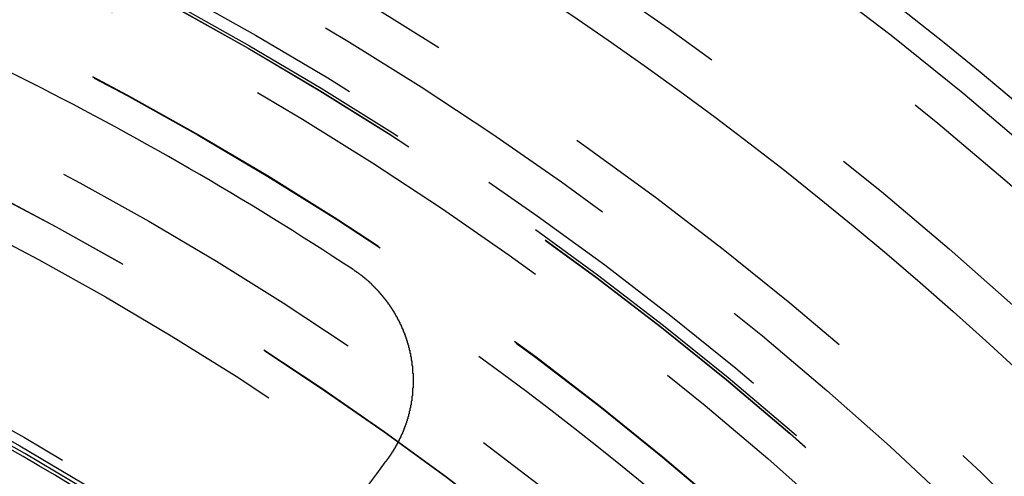
# Model space of a CAD drawing. Extents: x 1121 to 2370, y -770 to 280.
# Drawn here: x 1393 to 1408, y -481 to -474 of the extents above; entities that cross this region are included whole.
import ezdxf

# ---------------------------------------------------------------- set-up
doc = ezdxf.new("R2010")
doc.units = 0
doc.header["$LTSCALE"] = 20
doc.linetypes.add('VERDECKT', pattern=[0.375, 0.25, -0.125])
doc.layers.get('0').update_dxf_attribs({"linetype": 'CONTINUOUS'})
doc.layers.add('BEM', color=7, linetype='CONTINUOUS')

# ---------------------------------------------------------------- blocks, each defined once
blk = doc.blocks.new('A$C0C146287')
at = {"color": 3}
for points in [[(1398.51, 321.788, 0), (1398.51, 321.785, 0), (1398.51, 321.783, 0), (1398.52, 321.78, 0), (1398.52, 321.777, 0), (1398.53, 321.774, 0), (1398.53, 321.771, 0), (1398.54, 321.769, 0), (1398.54, 321.766, 0), (1398.54, 321.763, 0), (1398.55, 321.76, 0), (1398.55, 321.757, 0), (1398.56, 321.754, 0), (1398.56, 321.752, 0), (1398.56, 321.749, 0), (1398.57, 321.746, 0), (1398.57, 321.743, 0), (1398.58, 321.74, 0), (1398.58, 321.737, 0), (1398.58, 321.734, 0), (1398.59, 321.731, 0), (1398.59, 321.728, 0), (1398.6, 321.725, 0), (1398.6, 321.722, 0), (1398.6, 321.719, 0), (1398.61, 321.716, 0), (1398.61, 321.713, 0), (1398.62, 321.71, 0), (1398.62, 321.707, 0), (1398.63, 321.704, 0), (1398.63, 321.701, 0), (1398.63, 321.698, 0), (1398.64, 321.695, 0), (1398.64, 321.691, 0), (1398.65, 321.688, 0), (1398.65, 321.685, 0), (1398.65, 321.682, 0), (1398.66, 321.679, 0), (1398.66, 321.676, 0), (1398.66, 321.673, 0), (1398.67, 321.669, 0), (1398.67, 321.666, 0), (1398.68, 321.663, 0), (1398.68, 321.66, 0), (1398.68, 321.656, 0), (1398.69, 321.653, 0), (1398.69, 321.65, 0), (1398.7, 321.647, 0), (1398.7, 321.643, 0), (1398.7, 321.64, 0), (1398.71, 321.637, 0), (1398.71, 321.633, 0), (1398.72, 321.63, 0), (1398.72, 321.627, 0), (1398.72, 321.623, 0), (1398.73, 321.62, 0), (1398.73, 321.616, 0), (1398.74, 321.613, 0), (1398.74, 321.61, 0), (1398.74, 321.606, 0), (1398.75, 321.603, 0), (1398.75, 321.599, 0), (1398.75, 321.596, 0), (1398.76, 321.592, 0), (1398.76, 321.589, 0), (1398.77, 321.585, 0), (1398.77, 321.582, 0), (1398.77, 321.578, 0), (1398.78, 321.575, 0), (1398.78, 321.571, 0), (1398.78, 321.568, 0), (1398.79, 321.564, 0), (1398.79, 321.561, 0), (1398.8, 321.557, 0), (1398.8, 321.553, 0), (1398.8, 321.55, 0), (1398.81, 321.546, 0), (1398.81, 321.543, 0), (1398.81, 321.539, 0), (1398.82, 321.535, 0), (1398.82, 321.532, 0), (1398.83, 321.528, 0), (1398.83, 321.524, 0), (1398.83, 321.521, 0), (1398.84, 321.517, 0), (1398.84, 321.513, 0), (1398.84, 321.509, 0), (1398.85, 321.506, 0), (1398.85, 321.502, 0), (1398.85, 321.498, 0), (1398.86, 321.494, 0), (1398.86, 321.491, 0), (1398.87, 321.487, 0), (1398.87, 321.483, 0), (1398.87, 321.479, 0), (1398.88, 321.475, 0), (1398.88, 321.472, 0), (1398.88, 321.468, 0), (1398.89, 321.464, 0), (1398.89, 321.46, 0), (1398.89, 321.456, 0), (1398.9, 321.452, 0), (1398.9, 321.448, 0), (1398.9, 321.445, 0), (1398.91, 321.441, 0), (1398.91, 321.437, 0), (1398.91, 321.433, 0), (1398.92, 321.429, 0), (1398.92, 321.425, 0), (1398.92, 321.421, 0), (1398.93, 321.417, 0), (1398.93, 321.413, 0), (1398.93, 321.409, 0), (1398.94, 321.405, 0), (1398.94, 321.401, 0), (1398.94, 321.397, 0), (1398.95, 321.393, 0), (1398.95, 321.389, 0), (1398.95, 321.385, 0), (1398.96, 321.381, 0), (1398.96, 321.377, 0), (1398.96, 321.373, 0), (1398.97, 321.369, 0), (1398.97, 321.365, 0), (1398.97, 321.36, 0), (1398.98, 321.356, 0), (1398.98, 321.352, 0), (1398.98, 321.348, 0), (1398.99, 321.344, 0), (1398.99, 321.34, 0), (1398.99, 321.336, 0), (1399, 321.332, 0), (1399, 321.327, 0), (1399, 321.323, 0), (1399.01, 321.319, 0), (1399.01, 321.315, 0), (1399.01, 321.311, 0), (1399.02, 321.306, 0), (1399.02, 321.302, 0), (1399.02, 321.298, 0), (1399.03, 321.294, 0), (1399.03, 321.289, 0), (1399.03, 321.285, 0), (1399.03, 321.281, 0), (1399.04, 321.277, 0), (1399.04, 321.272, 0), (1399.04, 321.268, 0), (1399.05, 321.264, 0), (1399.05, 321.26, 0), (1399.05, 321.255, 0), (1399.06, 321.251, 0), (1399.06, 321.247, 0), (1399.06, 321.242, 0), (1399.06, 321.238, 0), (1399.07, 321.234, 0), (1399.07, 321.229, 0), (1399.07, 321.225, 0), (1399.08, 321.22, 0), (1399.08, 321.216, 0), (1399.08, 321.212, 0), (1399.08, 321.207, 0), (1399.09, 321.203, 0), (1399.09, 321.199, 0), (1399.09, 321.194, 0), (1399.1, 321.19, 0), (1399.1, 321.185, 0), (1399.1, 321.181, 0), (1399.1, 321.176, 0), (1399.11, 321.172, 0), (1399.11, 321.167, 0), (1399.11, 321.163, 0), (1399.12, 321.159, 0), (1399.12, 321.154, 0), (1399.12, 321.15, 0), (1399.12, 321.145, 0), (1399.13, 321.141, 0), (1399.13, 321.136, 0), (1399.13, 321.132, 0), (1399.13, 321.127, 0), (1399.14, 321.122, 0), (1399.14, 321.118, 0), (1399.14, 321.113, 0), (1399.14, 321.109, 0), (1399.15, 321.104, 0), (1399.15, 321.1, 0), (1399.15, 321.095, 0), (1399.15, 321.091, 0), (1399.16, 321.086, 0), (1399.16, 321.081, 0), (1399.16, 321.077, 0), (1399.17, 321.072, 0), (1399.17, 321.068, 0), (1399.17, 321.063, 0), (1399.17, 321.058, 0), (1399.17, 321.054, 0), (1399.18, 321.049, 0), (1399.18, 321.045, 0), (1399.18, 321.04, 0), (1399.18, 321.035, 0), (1399.19, 321.031, 0), (1399.19, 321.026, 0), (1399.19, 321.021, 0), (1399.19, 321.017, 0), (1399.2, 321.012, 0), (1399.2, 321.007, 0), (1399.2, 321.003, 0), (1399.2, 320.998, 0), (1399.21, 320.993, 0), (1399.21, 320.989, 0), (1399.21, 320.984, 0), (1399.21, 320.979, 0), (1399.21, 320.974, 0), (1399.22, 320.97, 0), (1399.22, 320.965, 0), (1399.22, 320.96, 0), (1399.22, 320.956, 0), (1399.23, 320.951, 0), (1399.23, 320.946, 0), (1399.23, 320.941, 0), (1399.23, 320.937, 0), (1399.23, 320.932, 0), (1399.24, 320.927, 0), (1399.24, 320.922, 0), (1399.24, 320.918, 0), (1399.24, 320.913, 0), (1399.24, 320.908, 0), (1399.25, 320.903, 0), (1399.25, 320.899, 0), (1399.25, 320.894, 0), (1399.25, 320.889, 0), (1399.26, 320.884, 0), (1399.26, 320.879, 0), (1399.26, 320.875, 0), (1399.26, 320.87, 0), (1399.26, 320.865, 0), (1399.26, 320.86, 0), (1399.27, 320.855, 0), (1399.27, 320.851, 0), (1399.27, 320.846, 0), (1399.27, 320.841, 0), (1399.27, 320.836, 0), (1399.28, 320.831, 0), (1399.28, 320.826, 0), (1399.28, 320.822, 0), (1399.28, 320.817, 0), (1399.28, 320.812, 0), (1399.29, 320.807, 0), (1399.29, 320.802, 0), (1399.29, 320.797, 0), (1399.29, 320.793, 0), (1399.29, 320.788, 0), (1399.29, 320.783, 0), (1399.3, 320.778, 0), (1399.3, 320.773, 0), (1399.3, 320.768, 0), (1399.3, 320.763, 0), (1399.3, 320.759, 0), (1399.3, 320.754, 0), (1399.31, 320.749, 0), (1399.31, 320.744, 0), (1399.31, 320.739, 0), (1399.31, 320.734, 0), (1399.31, 320.729, 0), (1399.31, 320.725, 0), (1399.32, 320.72, 0), (1399.32, 320.715, 0), (1399.32, 320.71, 0), (1399.32, 320.705, 0), (1399.32, 320.7, 0), (1399.32, 320.695, 0), (1399.32, 320.69, 0), (1399.33, 320.685, 0), (1399.33, 320.681, 0), (1399.33, 320.676, 0), (1399.33, 320.671, 0), (1399.33, 320.666, 0), (1399.33, 320.661, 0), (1399.33, 320.656, 0), (1399.34, 320.651, 0), (1399.34, 320.646, 0), (1399.34, 320.641, 0), (1399.34, 320.637, 0), (1399.34, 320.632, 0), (1399.34, 320.627, 0), (1399.34, 320.622, 0), (1399.34, 320.617, 0), (1399.35, 320.612, 0), (1399.35, 320.607, 0), (1399.35, 320.602, 0), (1399.35, 320.597, 0), (1399.35, 320.593, 0), (1399.35, 320.588, 0), (1399.35, 320.583, 0), (1399.35, 320.578, 0), (1399.36, 320.573, 0), (1399.36, 320.568, 0), (1399.36, 320.563, 0), (1399.36, 320.558, 0), (1399.36, 320.554, 0), (1399.36, 320.549, 0), (1399.36, 320.544, 0), (1399.36, 320.539, 0), (1399.36, 320.534, 0), (1399.37, 320.529, 0), (1399.37, 320.524, 0), (1399.37, 320.519, 0), (1399.37, 320.514, 0), (1399.37, 320.51, 0), (1399.37, 320.505, 0), (1399.37, 320.5, 0), (1399.37, 320.495, 0), (1399.37, 320.49, 0), (1399.37, 320.485, 0), (1399.37, 320.48, 0), (1399.38, 320.476, 0), (1399.38, 320.471, 0), (1399.38, 320.466, 0), (1399.38, 320.461, 0), (1399.38, 320.456, 0), (1399.38, 320.451, 0), (1399.38, 320.446, 0), (1399.38, 320.441, 0), (1399.38, 320.436, 0), (1399.38, 320.431, 0), (1399.38, 320.427, 0), (1399.38, 320.422, 0), (1399.39, 320.417, 0), (1399.39, 320.412, 0), (1399.39, 320.407, 0), (1399.39, 320.402, 0), (1399.39, 320.397, 0), (1399.39, 320.392, 0), (1399.39, 320.387, 0), (1399.39, 320.382, 0), (1399.39, 320.377, 0), (1399.39, 320.372, 0), (1399.39, 320.367, 0), (1399.39, 320.362, 0), (1399.39, 320.357, 0), (1399.39, 320.352, 0), (1399.39, 320.347, 0), (1399.4, 320.342, 0), (1399.4, 320.337, 0), (1399.4, 320.332, 0), (1399.4, 320.327, 0), (1399.4, 320.322, 0), (1399.4, 320.317, 0), (1399.4, 320.312, 0), (1399.4, 320.307, 0), (1399.4, 320.302, 0), (1399.4, 320.297, 0), (1399.4, 320.292, 0), (1399.4, 320.287, 0), (1399.4, 320.281, 0), (1399.4, 320.276, 0), (1399.4, 320.271, 0), (1399.4, 320.266, 0), (1399.4, 320.261, 0), (1399.4, 320.256, 0), (1399.4, 320.251, 0), (1399.4, 320.246, 0), (1399.4, 320.241, 0), (1399.4, 320.236, 0), (1399.4, 320.231, 0), (1399.41, 320.226, 0), (1399.41, 320.22, 0), (1399.41, 320.215, 0), (1399.41, 320.21, 0), (1399.41, 320.205, 0), (1399.41, 320.2, 0), (1399.41, 320.195, 0), (1399.41, 320.19, 0), (1399.41, 320.185, 0), (1399.41, 320.179, 0), (1399.41, 320.174, 0), (1399.41, 320.169, 0), (1399.41, 320.164, 0), (1399.41, 320.159, 0), (1399.41, 320.154, 0), (1399.41, 320.149, 0), (1399.41, 320.143, 0), (1399.41, 320.138, 0), (1399.41, 320.133, 0), (1399.41, 320.128, 0), (1399.41, 320.123, 0), (1399.41, 320.118, 0), (1399.41, 320.112, 0), (1399.41, 320.107, 0), (1399.41, 320.102, 0), (1399.41, 320.097, 0), (1399.41, 320.092, 0), (1399.41, 320.087, 0), (1399.41, 320.081, 0), (1399.41, 320.076, 0), (1399.41, 320.071, 0), (1399.41, 320.066, 0), (1399.41, 320.061, 0), (1399.41, 320.056, 0), (1399.41, 320.05, 0), (1399.41, 320.045, 0), (1399.41, 320.04, 0), (1399.41, 320.035, 0), (1399.41, 320.03, 0), (1399.41, 320.025, 0), (1399.41, 320.019, 0), (1399.41, 320.014, 0), (1399.41, 320.009, 0), (1399.4, 320.004, 0), (1399.4, 319.999, 0), (1399.4, 319.993, 0), (1399.4, 319.988, 0), (1399.4, 319.983, 0), (1399.4, 319.978, 0), (1399.4, 319.973, 0), (1399.4, 319.967, 0), (1399.4, 319.962, 0), (1399.4, 319.957, 0), (1399.4, 319.952, 0), (1399.4, 319.947, 0), (1399.4, 319.941, 0), (1399.4, 319.936, 0), (1399.4, 319.931, 0), (1399.4, 319.926, 0), (1399.4, 319.921, 0), (1399.4, 319.915, 0), (1399.4, 319.91, 0), (1399.4, 319.905, 0), (1399.4, 319.9, 0), (1399.4, 319.895, 0), (1399.4, 319.89, 0), (1399.39, 319.884, 0), (1399.39, 319.879, 0), (1399.39, 319.874, 0), (1399.39, 319.869, 0), (1399.39, 319.864, 0), (1399.39, 319.858, 0), (1399.39, 319.853, 0), (1399.39, 319.848, 0), (1399.39, 319.843, 0), (1399.39, 319.838, 0), (1399.39, 319.833, 0), (1399.39, 319.827, 0), (1399.39, 319.822, 0), (1399.39, 319.817, 0), (1399.38, 319.812, 0), (1399.38, 319.807, 0), (1399.38, 319.801, 0), (1399.38, 319.796, 0), (1399.38, 319.791, 0), (1399.38, 319.786, 0), (1399.38, 319.781, 0), (1399.38, 319.776, 0), (1399.38, 319.771, 0), (1399.38, 319.765, 0), (1399.38, 319.76, 0), (1399.38, 319.755, 0), (1399.37, 319.75, 0), (1399.37, 319.745, 0), (1399.37, 319.74, 0), (1399.37, 319.734, 0), (1399.37, 319.729, 0), (1399.37, 319.724, 0), (1399.37, 319.719, 0), (1399.37, 319.714, 0), (1399.37, 319.709, 0), (1399.36, 319.704, 0), (1399.36, 319.699, 0), (1399.36, 319.693, 0), (1399.36, 319.688, 0), (1399.36, 319.683, 0), (1399.36, 319.678, 0), (1399.36, 319.673, 0), (1399.36, 319.668, 0), (1399.36, 319.663, 0), (1399.35, 319.658, 0), (1399.35, 319.653, 0), (1399.35, 319.648, 0), (1399.35, 319.642, 0), (1399.35, 319.637, 0), (1399.35, 319.632, 0), (1399.35, 319.627, 0), (1399.35, 319.622, 0), (1399.34, 319.617, 0), (1399.34, 319.612, 0), (1399.34, 319.607, 0), (1399.34, 319.602, 0), (1399.34, 319.597, 0), (1399.34, 319.592, 0), (1399.34, 319.587, 0), (1399.34, 319.582, 0), (1399.33, 319.577, 0), (1399.33, 319.572, 0), (1399.33, 319.567, 0), (1399.33, 319.562, 0), (1399.33, 319.556, 0), (1399.33, 319.551, 0), (1399.33, 319.546, 0), (1399.32, 319.541, 0), (1399.32, 319.536, 0), (1399.32, 319.531, 0), (1399.32, 319.526, 0), (1399.32, 319.521, 0), (1399.32, 319.516, 0), (1399.31, 319.511, 0), (1399.31, 319.506, 0), (1399.31, 319.502, 0), (1399.31, 319.497, 0), (1399.31, 319.492, 0), (1399.31, 319.487, 0), (1399.3, 319.482, 0), (1399.3, 319.477, 0), (1399.3, 319.472, 0), (1399.3, 319.467, 0), (1399.3, 319.462, 0), (1399.3, 319.457, 0), (1399.29, 319.452, 0), (1399.29, 319.447, 0), (1399.29, 319.442, 0), (1399.29, 319.437, 0), (1399.29, 319.432, 0), (1399.29, 319.428, 0), (1399.28, 319.423, 0), (1399.28, 319.418, 0), (1399.28, 319.413, 0), (1399.28, 319.408, 0), (1399.28, 319.403, 0), (1399.27, 319.398, 0), (1399.27, 319.393, 0), (1399.27, 319.389, 0), (1399.27, 319.384, 0), (1399.27, 319.379, 0), (1399.27, 319.374, 0), (1399.26, 319.369, 0), (1399.26, 319.364, 0), (1399.26, 319.36, 0), (1399.26, 319.355, 0), (1399.26, 319.35, 0), (1399.25, 319.345, 0), (1399.25, 319.34, 0), (1399.25, 319.336, 0), (1399.25, 319.331, 0), (1399.25, 319.326, 0), (1399.24, 319.321, 0), (1399.24, 319.317, 0), (1399.24, 319.312, 0), (1399.24, 319.307, 0), (1399.23, 319.302, 0), (1399.23, 319.298, 0), (1399.23, 319.293, 0), (1399.23, 319.288, 0), (1399.23, 319.284, 0), (1399.22, 319.279, 0), (1399.22, 319.274, 0), (1399.22, 319.27, 0), (1399.22, 319.265, 0), (1399.22, 319.26, 0), (1399.21, 319.256, 0), (1399.21, 319.251, 0), (1399.21, 319.246, 0), (1399.21, 319.242, 0), (1399.2, 319.237, 0), (1399.2, 319.232, 0), (1399.2, 319.228, 0), (1399.2, 319.223, 0), (1399.2, 319.219, 0), (1399.19, 319.214, 0), (1399.19, 319.209, 0), (1399.19, 319.205, 0), (1399.19, 319.2, 0), (1399.18, 319.196, 0), (1399.18, 319.191, 0), (1399.18, 319.187, 0), (1399.18, 319.182, 0), (1399.17, 319.178, 0), (1399.17, 319.173, 0), (1399.17, 319.169, 0), (1399.17, 319.164, 0), (1399.16, 319.16, 0), (1399.16, 319.155, 0), (1399.16, 319.151, 0), (1399.16, 319.146, 0), (1399.15, 319.142, 0), (1399.15, 319.137, 0), (1399.15, 319.133, 0), (1399.15, 319.128, 0), (1399.14, 319.124, 0), (1399.14, 319.12, 0), (1399.14, 319.115, 0), (1399.14, 319.111, 0), (1399.13, 319.106, 0), (1399.13, 319.102, 0), (1399.13, 319.098, 0), (1399.13, 319.093, 0), (1399.12, 319.089, 0), (1399.12, 319.085, 0), (1399.12, 319.08, 0), (1399.12, 319.076, 0), (1399.11, 319.072, 0), (1399.11, 319.067, 0), (1399.11, 319.063, 0), (1399.11, 319.059, 0), (1399.1, 319.055, 0), (1399.1, 319.05, 0), (1399.1, 319.046, 0), (1399.09, 319.042, 0), (1399.09, 319.038, 0), (1399.09, 319.033, 0), (1399.09, 319.029, 0), (1399.08, 319.025, 0), (1399.08, 319.021, 0), (1399.08, 319.017, 0), (1399.08, 319.012, 0), (1399.07, 319.008, 0), (1399.07, 319.004, 0), (1399.07, 319, 0), (1399.06, 318.996, 0), (1399.06, 318.992, 0), (1399.06, 318.988, 0), (1399.06, 318.984, 0), (1399.05, 318.979, 0), (1399.05, 318.975, 0), (1399.05, 318.971, 0), (1399.04, 318.967, 0), (1399.04, 318.963, 0), (1399.04, 318.959, 0), (1399.04, 318.955, 0), (1399.03, 318.951, 0), (1399.03, 318.947, 0), (1399.03, 318.943, 0), (1399.02, 318.939, 0), (1399.02, 318.935, 0), (1399.02, 318.931, 0), (1399.02, 318.927, 0), (1399.01, 318.923, 0), (1399.01, 318.919, 0), (1399.01, 318.915, 0), (1399, 318.911, 0), (1399, 318.907, 0), (1399, 318.903, 0), (1398.99, 318.899, 0)], [(1398.99, 318.899, 0), (1398.86, 318.718, 0), (1398.72, 318.538, 0)]]:
    blk.add_polyline3d(points, dxfattribs=at)
at = {"color": 1, "linetype": 'VERDECKT'}
for radius in [115, 114.366, 57.588, 57, 57, 55.666, 53.5, 52.855, 52.227, 52.042, 52.003, 52, 52, 51.5, 50.501, 50.5, 50.5, 50.494, 49, 48.25, 48.25, 48.246, 47.691, 45.25, 45.108, 44.25, 42.028, 41.8, 40.5, 39.753]:
    blk.add_circle((1371.042, 280.007), radius, dxfattribs=at)
at = {"color": 3, "linetype": 'CONTINUOUS'}
for radius in [58, 55]:
    blk.add_circle((1371.042, 280.007), radius, dxfattribs=at)
at = {"color": 1, "linetype": 'VERDECKT'}
for start, end in [(63.3185, 71.6815), (48.3185, 56.6815)]:
    blk.add_arc((1371.042, 280.007), 50, start, end, dxfattribs=at)
at = {"color": 3, "linetype": 'CONTINUOUS'}
for radius, start, end in [(50, 56.6815, 63.3185), (45.05, 54.4081, 65.5919), (45, 54.4102, 65.5898)]:
    blk.add_arc((1371.042, 280.007), radius, start, end, dxfattribs=at)

msp = doc.modelspace()

# ---------------------------------------------------------------- block references
at = {"layer": 'BEM'}
msp.add_blockref('A$C0C146287', (0, -800), dxfattribs=at)

doc.saveas('drawing.dxf')
